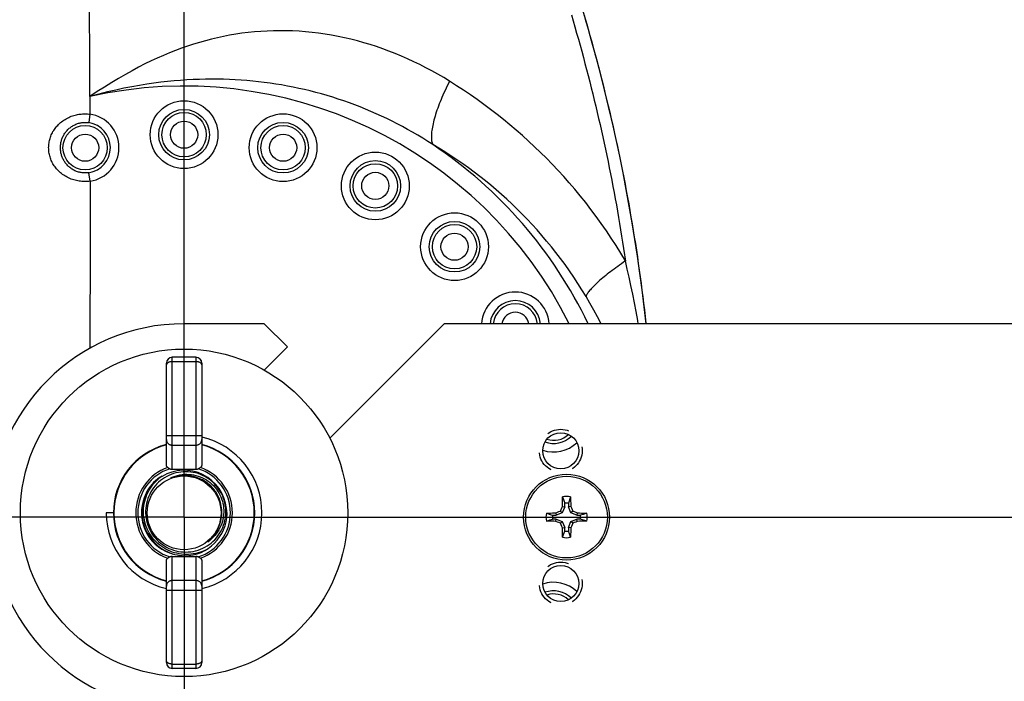
# Model space of a CAD drawing. Extents: x -48 to 58, y -42 to 40.
# Drawn here: x 25 to 29, y -15 to -12 of the extents above; entities that cross this region are included whole.
import ezdxf

# ---------------------------------------------------------------- set-up
doc = ezdxf.new("R2010")
doc.units = 0
doc.header["$LTSCALE"] = 0.605
doc.header["$MEASUREMENT"] = 0
doc.linetypes.add('HIDDEN', pattern=[0.2, 0.1, -0.1])
doc.layers.get('0').update_dxf_attribs({"linetype": 'CONTINUOUS'})
doc.layers.add('02___PRT_ALL_AXES', color=7, linetype='CONTINUOUS')
doc.layers.add('DEFAULT_2', color=7, linetype='HIDDEN')

msp = doc.modelspace()

# ---------------------------------------------------------------- linework, layer by layer
at = {"color": 7}
for p, q in [((25.0615, -11.9394), (25.0613, -11.8718)), ((25.0615, -11.9394), (25.0617, -12.0202)), ((25.0617, -12.0202), (25.0561, -12.059)), ((25.0621, -12.3273), (25.0564, -12.2885)), ((25.86, -12.9802), (25.493, -12.9802)), ((25.86, -12.9802), (25.9663, -13.0865)), ((26.1607, -13.5046), (26.6851, -12.9802)), ((33.1154, -12.9802), (26.6851, -12.9802)), ((25.9663, -13.0865), (25.8604, -13.1925)), ((25.4118, -13.6271), (25.4118, -13.1608)), ((25.4389, -13.6467), (25.4389, -13.1337)), ((25.5472, -13.1337), (25.4389, -13.1337)), ((25.4389, -13.1536), (25.5472, -13.1536)), ((25.5472, -13.1337), (25.5472, -13.6467)), ((25.5742, -13.1608), (25.5742, -13.6271)), ((25.4118, -13.4926), (25.5742, -13.4926)), ((25.4389, -13.5361), (25.5472, -13.5361)), ((25.4181, -13.6381), (25.4186, -13.6384)), ((25.4389, -13.6467), (25.5472, -13.6467)), ((25.5674, -13.6386), (25.568, -13.6381)), ((27.2259, -13.8071), (27.2261, -13.7974)), ((27.2261, -13.7974), (27.2263, -13.7878)), ((27.2267, -13.7735), (27.2322, -13.7898)), ((27.2322, -13.7898), (27.2364, -13.8022)), ((27.2633, -13.7735), (27.2536, -13.8022)), ((27.2633, -13.7735), (27.2636, -13.783)), ((27.2636, -13.783), (27.2638, -13.7926)), ((27.2638, -13.7926), (27.264, -13.8023)), ((25.1695, -13.8463), (25.1367, -13.8463)), ((27.1959, -13.8467), (27.2028, -13.8438)), ((27.2252, -13.8462), (27.198, -13.8575)), ((27.2028, -13.8438), (27.2098, -13.8408)), ((27.2098, -13.8408), (27.2169, -13.8379)), ((27.2169, -13.8379), (27.2198, -13.8309)), ((27.2169, -13.8379), (27.2252, -13.8462)), ((27.2198, -13.8309), (27.2228, -13.8239)), ((27.2228, -13.8239), (27.2257, -13.8169)), ((27.2364, -13.819), (27.2252, -13.8462)), ((27.2257, -13.8169), (27.2259, -13.8071)), ((27.2257, -13.8169), (27.2364, -13.819)), ((27.2364, -13.819), (27.2364, -13.8022)), ((27.2536, -13.8022), (27.2536, -13.819)), ((27.2643, -13.8169), (27.2536, -13.819)), ((27.2648, -13.8462), (27.2536, -13.819)), ((27.2643, -13.8169), (27.2672, -13.8239)), ((27.2732, -13.8379), (27.2648, -13.8462)), ((27.292, -13.8575), (27.2648, -13.8462)), ((27.2672, -13.8239), (27.2702, -13.8309)), ((27.2702, -13.8309), (27.2732, -13.8379)), ((27.2732, -13.8379), (27.2802, -13.8408)), ((27.2802, -13.8408), (27.2872, -13.8438)), ((27.2872, -13.8438), (27.2941, -13.8467)), ((27.1525, -13.8477), (27.162, -13.8474)), ((27.1525, -13.8477), (27.1748, -13.8553)), ((27.1525, -13.8844), (27.1688, -13.8788)), ((27.162, -13.8474), (27.1716, -13.8472)), ((27.1764, -13.8849), (27.1668, -13.8847)), ((27.1688, -13.8788), (27.1751, -13.8767)), ((27.1716, -13.8472), (27.1812, -13.847)), ((27.1748, -13.8553), (27.1812, -13.8575)), ((27.1751, -13.8767), (27.1812, -13.8746)), ((27.1861, -13.8851), (27.1764, -13.8849)), ((27.1812, -13.8575), (27.198, -13.8575)), ((27.198, -13.8746), (27.1812, -13.8746)), ((27.1959, -13.8853), (27.1861, -13.8851)), ((27.1959, -13.8467), (27.198, -13.8575)), ((27.1959, -13.8853), (27.198, -13.8746)), ((27.2028, -13.8883), (27.1959, -13.8853)), ((27.198, -13.8746), (27.2252, -13.8858)), ((27.2098, -13.8912), (27.2028, -13.8883)), ((27.2169, -13.8942), (27.2098, -13.8912)), ((27.2169, -13.8942), (27.2252, -13.8858)), ((27.2252, -13.8858), (27.2364, -13.913)), ((27.2536, -13.913), (27.2648, -13.8858)), ((27.2648, -13.8858), (27.292, -13.8746)), ((27.2732, -13.8942), (27.2648, -13.8858)), ((27.2802, -13.8912), (27.2732, -13.8942)), ((27.2872, -13.8883), (27.2802, -13.8912)), ((27.2941, -13.8853), (27.2872, -13.8883)), ((27.2941, -13.8467), (27.292, -13.8575)), ((27.292, -13.8575), (27.3088, -13.8575)), ((27.2941, -13.8853), (27.292, -13.8746)), ((27.3088, -13.8746), (27.292, -13.8746)), ((27.2941, -13.8467), (27.3039, -13.8469)), ((27.3039, -13.8851), (27.2941, -13.8853)), ((27.3039, -13.8469), (27.3136, -13.8471)), ((27.3212, -13.8532), (27.3088, -13.8575)), ((27.3375, -13.8844), (27.3088, -13.8746)), ((27.3136, -13.8471), (27.3232, -13.8473)), ((27.328, -13.8846), (27.3184, -13.8848)), ((27.3375, -13.8477), (27.3212, -13.8532)), ((27.3375, -13.8844), (27.328, -13.8846)), ((27.2198, -13.9012), (27.2169, -13.8942)), ((27.2228, -13.9082), (27.2198, -13.9012)), ((27.2257, -13.9152), (27.2228, -13.9082)), ((27.2257, -13.9152), (27.2364, -13.913)), ((27.2262, -13.9394), (27.226, -13.9298)), ((27.2267, -13.9585), (27.2364, -13.9298)), ((27.2364, -13.9298), (27.2364, -13.913)), ((27.2536, -13.913), (27.2536, -13.9298)), ((27.2643, -13.9152), (27.2536, -13.913)), ((27.2578, -13.9422), (27.2536, -13.9298)), ((27.2639, -13.9346), (27.2637, -13.9442)), ((27.2641, -13.9249), (27.2639, -13.9346)), ((27.2643, -13.9152), (27.2641, -13.9249)), ((27.2672, -13.9082), (27.2643, -13.9152)), ((27.2702, -13.9012), (27.2672, -13.9082)), ((27.2732, -13.8942), (27.2702, -13.9012)), ((27.2264, -13.949), (27.2262, -13.9394)), ((27.2267, -13.9585), (27.2264, -13.949)), ((27.2633, -13.9585), (27.2578, -13.9422)), ((25.4118, -14.5319), (25.4118, -14.0656)), ((25.4187, -14.0541), (25.4181, -14.0545)), ((25.4389, -14.5589), (25.4389, -14.046)), ((25.4389, -14.046), (25.5472, -14.046)), ((25.5472, -14.046), (25.5472, -14.5589)), ((25.568, -14.0545), (25.5675, -14.0542)), ((25.5742, -14.0656), (25.5742, -14.5319)), ((25.5472, -14.1565), (25.4389, -14.1565)), ((25.4118, -14.2001), (25.5742, -14.2001)), ((25.4389, -14.539), (25.5472, -14.539)), ((25.5472, -14.5589), (25.4389, -14.5589))]:
    msp.add_line(p, q, dxfattribs=at)
for points in [[(25.0613, -11.8718), (25.061, -11.7832), (25.0607, -11.6949), (25.0604, -11.6069), (25.06, -11.5192), (25.0596, -11.4319), (25.0592, -11.3449)], [(27.2672, -11.5653), (27.2753, -11.593), (27.2834, -11.6207), (27.2913, -11.6485), (27.2991, -11.6763), (27.3069, -11.7041), (27.3145, -11.732), (27.3221, -11.7598), (27.3295, -11.7877), (27.3368, -11.8157), (27.3441, -11.8436), (27.3512, -11.8716), (27.3583, -11.8996), (27.3652, -11.9276), (27.3721, -11.9557), (27.3788, -11.9838), (27.3854, -12.0119), (27.392, -12.04), (27.3984, -12.0681), (27.4048, -12.0963), (27.411, -12.1245), (27.4172, -12.1527), (27.4232, -12.181), (27.4292, -12.2092), (27.435, -12.2375), (27.4407, -12.2658), (27.4464, -12.2941), (27.4519, -12.3225), (27.4574, -12.3508), (27.4627, -12.3792), (27.4679, -12.4076), (27.4731, -12.436), (27.4781, -12.4645), (27.4831, -12.4929), (27.4879, -12.5214), (27.4926, -12.5499), (27.4972, -12.5784), (27.5018, -12.6069), (27.5062, -12.6354), (27.5105, -12.664), (27.5147, -12.6925)], [(27.325, -11.5664), (27.3336, -11.5958), (27.3422, -11.6253), (27.3506, -11.6548), (27.3588, -11.6843), (27.367, -11.7139), (27.3751, -11.7435), (27.383, -11.7731), (27.3909, -11.8027), (27.3986, -11.8324), (27.4062, -11.8621), (27.4138, -11.8919), (27.4211, -11.9216), (27.4284, -11.9514), (27.4356, -11.9813), (27.4427, -12.0111), (27.4496, -12.041), (27.4564, -12.0709), (27.4632, -12.1008), (27.4698, -12.1308), (27.4763, -12.1608), (27.4826, -12.1908), (27.4889, -12.2208), (27.4951, -12.2509), (27.5011, -12.2809), (27.507, -12.311), (27.5129, -12.3411), (27.5186, -12.3713), (27.5241, -12.4015), (27.5296, -12.4316), (27.535, -12.4618), (27.5402, -12.4921), (27.5453, -12.5223), (27.5504, -12.5526), (27.5553, -12.5828), (27.5601, -12.6131), (27.5647, -12.6435), (27.5693, -12.6738), (27.5737, -12.7042), (27.5781, -12.7345), (27.5823, -12.7649), (27.5864, -12.7953), (27.5904, -12.8257), (27.5942, -12.8562), (27.598, -12.8866), (27.6016, -12.9171), (27.6052, -12.9476), (27.6086, -12.978), (27.6088, -12.9802)], [(26.709, -11.8693), (26.6821, -11.8529), (26.655, -11.8371), (26.6277, -11.8219), (26.6003, -11.8073), (26.5726, -11.7932), (26.5447, -11.7797), (26.5167, -11.7667), (26.4884, -11.7544), (26.46, -11.7426), (26.4315, -11.7315), (26.4028, -11.7209), (26.374, -11.7109), (26.3451, -11.7016), (26.316, -11.6929), (26.2868, -11.6848), (26.2574, -11.6773), (26.2279, -11.6704), (26.1983, -11.6642), (26.1686, -11.6586), (26.1388, -11.6537), (26.109, -11.6494), (26.0792, -11.6458), (26.0495, -11.6429), (26.0198, -11.6406), (25.9902, -11.639), (25.9607, -11.6381), (25.9313, -11.6378), (25.9021, -11.6382), (25.8729, -11.6392), (25.8439, -11.6409), (25.8152, -11.6432), (25.7865, -11.6461), (25.7581, -11.6496), (25.7298, -11.6538), (25.7017, -11.6585), (25.6738, -11.6639), (25.6459, -11.6698), (25.6182, -11.6763), (25.5906, -11.6835), (25.5631, -11.6912), (25.5357, -11.6995), (25.5082, -11.7085), (25.4808, -11.7181), (25.4533, -11.7283), (25.4257, -11.7392), (25.398, -11.7508), (25.3702, -11.7631), (25.342, -11.7763), (25.3134, -11.7903), (25.2845, -11.8052), (25.2548, -11.8211), (25.2244, -11.8381), (25.1933, -11.8563), (25.1615, -11.8754), (25.1289, -11.8957), (25.0955, -11.917), (25.0615, -11.9394)], [(26.6319, -12.1592), (26.6091, -12.1446), (26.5862, -12.1303), (26.5632, -12.1164), (26.54, -12.1029), (26.5167, -12.0897), (26.4932, -12.0769), (26.4695, -12.0644), (26.4457, -12.0523), (26.4218, -12.0406), (26.3977, -12.0292), (26.3735, -12.0182), (26.3491, -12.0075), (26.3246, -11.9972), (26.2999, -11.9872), (26.2751, -11.9776), (26.25, -11.9684), (26.2248, -11.9595), (26.1995, -11.951), (26.1739, -11.9428), (26.1483, -11.935), (26.1225, -11.9276), (26.0966, -11.9205), (26.0706, -11.9139), (26.0446, -11.9076), (26.0185, -11.9018), (25.9923, -11.8963), (25.966, -11.8912), (25.9397, -11.8865), (25.9133, -11.8822), (25.8869, -11.8782), (25.8605, -11.8747), (25.834, -11.8715), (25.8074, -11.8687), (25.7808, -11.8663), (25.7541, -11.8643), (25.7273, -11.8627), (25.7004, -11.8614), (25.6733, -11.8605), (25.6461, -11.86), (25.6186, -11.8598), (25.5909, -11.8601), (25.563, -11.8608), (25.5346, -11.8619), (25.506, -11.8634), (25.4769, -11.8653), (25.4473, -11.8678), (25.4172, -11.8707), (25.3863, -11.8742), (25.3546, -11.8782), (25.3222, -11.8829), (25.2885, -11.8883), (25.2536, -11.8945), (25.2174, -11.9016), (25.1801, -11.9095), (25.1417, -11.9184), (25.1021, -11.9284), (25.0615, -11.9394)], [(26.709, -11.8693), (26.7036, -11.88), (26.6984, -11.8907), (26.6933, -11.9013), (26.6883, -11.9119), (26.6835, -11.9223), (26.6789, -11.9328), (26.6744, -11.9431), (26.6702, -11.9533), (26.666, -11.9633), (26.6621, -11.9733), (26.6584, -11.9831), (26.6548, -11.9928), (26.6514, -12.0023), (26.6482, -12.0117), (26.6453, -12.0209), (26.6425, -12.0299), (26.6399, -12.0387), (26.6376, -12.0473), (26.6354, -12.0557), (26.6334, -12.0639), (26.6317, -12.0718), (26.6302, -12.0795), (26.6289, -12.087), (26.6278, -12.0942), (26.6269, -12.1012), (26.6263, -12.1079), (26.6259, -12.1144), (26.6256, -12.1205), (26.6256, -12.1264), (26.6259, -12.132), (26.6263, -12.1373), (26.627, -12.1423), (26.6279, -12.147), (26.629, -12.1514), (26.6303, -12.1554), (26.6319, -12.1592)], [(27.5147, -12.6925), (27.4936, -12.6572), (27.472, -12.6224), (27.4499, -12.5881), (27.4273, -12.5544), (27.4042, -12.5213), (27.3808, -12.4887), (27.3569, -12.4568), (27.3326, -12.4254), (27.3079, -12.3946), (27.2829, -12.3644), (27.2576, -12.3349), (27.2319, -12.3059), (27.206, -12.2775), (27.1797, -12.2496), (27.153, -12.2223), (27.126, -12.1955), (27.0987, -12.1692), (27.071, -12.1434), (27.0429, -12.1181), (27.0145, -12.0933), (26.9858, -12.0689), (26.9566, -12.045), (26.9271, -12.0215), (26.8972, -11.9985), (26.8668, -11.9759), (26.8361, -11.9537), (26.805, -11.9319), (26.7734, -11.9106), (26.7414, -11.8897), (26.709, -11.8693)], [(25.0622, -12.3273), (25.056, -12.328), (25.0498, -12.3285), (25.0436, -12.3288), (25.0373, -12.3289), (25.031, -12.3287), (25.0247, -12.3283), (25.0184, -12.3277), (25.0121, -12.3269), (25.0059, -12.3259), (24.9997, -12.3246), (24.9935, -12.3231), (24.9874, -12.3214), (24.9814, -12.3194), (24.9754, -12.3173), (24.9695, -12.3149), (24.9637, -12.3123), (24.958, -12.3094), (24.9524, -12.3064), (24.947, -12.3032), (24.9417, -12.2998), (24.9365, -12.2962), (24.9315, -12.2924), (24.9267, -12.2884), (24.9221, -12.2843), (24.9176, -12.2801), (24.9134, -12.2757), (24.9093, -12.2712), (24.9055, -12.2665), (24.9018, -12.2618), (24.8984, -12.2569), (24.8952, -12.252), (24.8922, -12.247), (24.8894, -12.2419), (24.8869, -12.2368), (24.8846, -12.2317), (24.8824, -12.2265), (24.8805, -12.2213), (24.8788, -12.216), (24.8773, -12.2107), (24.8761, -12.2055), (24.875, -12.2001), (24.8741, -12.1948), (24.8734, -12.1895), (24.8729, -12.1842), (24.8727, -12.1788), (24.8726, -12.1735), (24.8727, -12.1681), (24.873, -12.1628), (24.8735, -12.1575), (24.8742, -12.1521), (24.8751, -12.1468), (24.8762, -12.1415), (24.8775, -12.1362), (24.879, -12.131), (24.8807, -12.1257), (24.8827, -12.1205), (24.8848, -12.1153), (24.8872, -12.1101), (24.8897, -12.105), (24.8925, -12.1), (24.8956, -12.095), (24.8988, -12.09), (24.9022, -12.0852), (24.9059, -12.0805), (24.9098, -12.0758), (24.9139, -12.0713), (24.9181, -12.067), (24.9226, -12.0627), (24.9273, -12.0586), (24.9321, -12.0547), (24.9371, -12.0509), (24.9423, -12.0474), (24.9476, -12.044), (24.9531, -12.0408), (24.9586, -12.0378), (24.9643, -12.035), (24.9702, -12.0324), (24.9761, -12.03), (24.982, -12.0279), (24.9881, -12.0259), (24.9942, -12.0242)], [(24.9942, -12.0242), (24.9997, -12.0229), (25.0053, -12.0218), (25.0109, -12.0208), (25.0165, -12.02), (25.0222, -12.0194), (25.0279, -12.0189), (25.0335, -12.0187), (25.0392, -12.0186), (25.0449, -12.0187), (25.0505, -12.019), (25.0561, -12.0195), (25.0617, -12.0202)], [(25.0564, -12.2885), (25.0522, -12.289), (25.048, -12.2894), (25.0437, -12.2896), (25.0393, -12.2896), (25.035, -12.2895), (25.0307, -12.2892), (25.0263, -12.2888), (25.022, -12.2881), (25.0177, -12.2873), (25.0134, -12.2864), (25.0092, -12.2852), (25.005, -12.2839), (25.0008, -12.2825), (24.9967, -12.2808), (24.9927, -12.279), (24.9887, -12.2771), (24.9848, -12.2749), (24.981, -12.2727), (24.9773, -12.2702), (24.9736, -12.2677), (24.9701, -12.265), (24.9667, -12.2621), (24.9634, -12.2592), (24.9603, -12.2561), (24.9572, -12.2529), (24.9543, -12.2496), (24.9516, -12.2462), (24.9489, -12.2428), (24.9465, -12.2392), (24.9441, -12.2356), (24.942, -12.2319), (24.9399, -12.2282), (24.9381, -12.2244), (24.9363, -12.2206), (24.9347, -12.2168), (24.9333, -12.2129), (24.932, -12.209), (24.9309, -12.2051), (24.9299, -12.2012), (24.929, -12.1973), (24.9283, -12.1933), (24.9277, -12.1894), (24.9272, -12.1854), (24.9269, -12.1815), (24.9267, -12.1775), (24.9266, -12.1735), (24.9267, -12.1696), (24.9269, -12.1656), (24.9273, -12.1616), (24.9277, -12.1577), (24.9283, -12.1537), (24.9291, -12.1498), (24.93, -12.1459), (24.931, -12.142), (24.9321, -12.138), (24.9335, -12.1342), (24.9349, -12.1303), (24.9365, -12.1265), (24.9382, -12.1227), (24.9401, -12.1189), (24.9422, -12.1152), (24.9444, -12.1115), (24.9467, -12.1079), (24.9492, -12.1043), (24.9519, -12.1009), (24.9546, -12.0975), (24.9576, -12.0942), (24.9606, -12.091), (24.9638, -12.088), (24.9671, -12.085), (24.9705, -12.0822), (24.974, -12.0795), (24.9777, -12.077), (24.9814, -12.0746), (24.9852, -12.0723), (24.9892, -12.0702), (24.9931, -12.0683), (24.9972, -12.0665), (25.0013, -12.0648), (25.0055, -12.0634), (25.0097, -12.0621)], [(25.0097, -12.0621), (25.0135, -12.0611), (25.0173, -12.0602), (25.0211, -12.0595), (25.025, -12.0589), (25.0289, -12.0584), (25.0328, -12.0581), (25.0367, -12.0579), (25.0406, -12.0578), (25.0445, -12.0579), (25.0484, -12.0581), (25.0523, -12.0585), (25.0561, -12.059)], [(27.3341, -12.8558), (27.3157, -12.8255), (27.2969, -12.7957), (27.2776, -12.7664), (27.2579, -12.7376), (27.2379, -12.7093), (27.2174, -12.6815), (27.1966, -12.6543), (27.1754, -12.6275), (27.1539, -12.6013), (27.1322, -12.5756), (27.1101, -12.5505), (27.0877, -12.5259), (27.0651, -12.5018), (27.0422, -12.4782), (27.019, -12.4551), (26.9954, -12.4324), (26.9716, -12.4102), (26.9475, -12.3884), (26.9231, -12.367), (26.8983, -12.3461), (26.8733, -12.3257), (26.8479, -12.3056), (26.8221, -12.2859), (26.796, -12.2666), (26.7696, -12.2477), (26.7428, -12.2292), (26.7156, -12.2111), (26.6881, -12.1934), (26.6601, -12.1761), (26.6319, -12.1592)], [(25.0622, -12.3273), (25.0622, -12.4177), (25.0623, -12.5098), (25.0622, -12.6036), (25.0622, -12.6992), (25.0621, -12.7965), (25.062, -12.8956), (25.0619, -12.9965), (25.0617, -13.0923)], [(27.5147, -12.6925), (27.5056, -12.6988), (27.4967, -12.705), (27.4879, -12.7113), (27.4793, -12.7174), (27.4708, -12.7235), (27.4626, -12.7296), (27.4545, -12.7356), (27.4467, -12.7416), (27.4391, -12.7475), (27.4316, -12.7533), (27.4245, -12.759), (27.4175, -12.7647), (27.4108, -12.7703), (27.4043, -12.7757), (27.3981, -12.7811), (27.3921, -12.7864), (27.3864, -12.7915), (27.3809, -12.7966), (27.3758, -12.8015), (27.3709, -12.8063), (27.3663, -12.811), (27.3619, -12.8155), (27.3579, -12.82), (27.3541, -12.8242), (27.3507, -12.8284), (27.3475, -12.8323), (27.3447, -12.8362), (27.3422, -12.8398), (27.3399, -12.8434), (27.338, -12.8467), (27.3364, -12.8499), (27.3351, -12.8529), (27.3341, -12.8558)], [(27.5736, -12.9802), (27.5709, -12.9651), (27.5634, -12.9244), (27.5558, -12.8842), (27.5479, -12.8446), (27.5398, -12.8056), (27.5316, -12.7673), (27.5232, -12.7296), (27.5147, -12.6925)], [(27.4034, -12.9802), (27.3868, -12.9488), (27.3695, -12.9172), (27.3519, -12.8862), (27.3341, -12.8558)], [(25.4128, -13.1648), (25.4122, -13.1661), (25.4119, -13.1674), (25.4118, -13.1688)], [(25.4389, -13.1536), (25.4365, -13.1537), (25.4342, -13.1539), (25.4319, -13.1541), (25.4296, -13.1545), (25.4275, -13.155), (25.4254, -13.1557), (25.4234, -13.1564), (25.4215, -13.1572), (25.4198, -13.1581), (25.4182, -13.159), (25.4167, -13.1601), (25.4155, -13.1612), (25.4144, -13.1624), (25.4135, -13.1636), (25.4128, -13.1648)], [(25.5733, -13.1648), (25.5726, -13.1636), (25.5717, -13.1624), (25.5706, -13.1612), (25.5693, -13.1601), (25.5679, -13.159), (25.5663, -13.1581), (25.5646, -13.1572), (25.5627, -13.1564), (25.5607, -13.1557), (25.5586, -13.155), (25.5564, -13.1545), (25.5542, -13.1541), (25.5519, -13.1539), (25.5495, -13.1537), (25.5472, -13.1536)], [(25.5742, -13.1688), (25.5741, -13.1674), (25.5738, -13.1661), (25.5733, -13.1648)], [(25.4118, -13.51), (25.4119, -13.5123), (25.4122, -13.5145), (25.4128, -13.5168), (25.4135, -13.5189), (25.4144, -13.521), (25.4155, -13.5231), (25.4167, -13.525), (25.4182, -13.5268), (25.4198, -13.5285), (25.4215, -13.53), (25.4234, -13.5314), (25.4254, -13.5326), (25.4275, -13.5337), (25.4296, -13.5346), (25.4319, -13.5352), (25.4342, -13.5357), (25.4365, -13.536), (25.4389, -13.5361)], [(25.5472, -13.5361), (25.5495, -13.536), (25.5519, -13.5357), (25.5542, -13.5352), (25.5564, -13.5346), (25.5586, -13.5337), (25.5607, -13.5326), (25.5627, -13.5314), (25.5646, -13.53), (25.5663, -13.5285), (25.5679, -13.5268), (25.5693, -13.525), (25.5706, -13.5231), (25.5717, -13.521), (25.5726, -13.5189), (25.5733, -13.5168), (25.5738, -13.5145), (25.5741, -13.5123), (25.5742, -13.51)], [(25.6599, -13.75), (25.654, -13.7405), (25.6475, -13.7313), (25.6405, -13.7225), (25.6329, -13.7142), (25.6248, -13.7063), (25.6162, -13.6989), (25.6072, -13.692), (25.5977, -13.6858), (25.588, -13.6801), (25.5779, -13.675), (25.5675, -13.6706), (25.5568, -13.6668), (25.5459, -13.6637), (25.5348, -13.6612), (25.5235, -13.6594), (25.5122, -13.6583), (25.5008, -13.658), (25.4894, -13.6583), (25.478, -13.6593), (25.4668, -13.6611), (25.4557, -13.6635), (25.4448, -13.6666), (25.434, -13.6704), (25.4235, -13.6748), (25.4133, -13.6799), (25.4035, -13.6856), (25.394, -13.6919), (25.3849, -13.6988), (25.3763, -13.7062), (25.3682, -13.7141), (25.3605, -13.7225), (25.3534, -13.7314), (25.3469, -13.7407), (25.3409, -13.7504), (25.3356, -13.7604), (25.3309, -13.7707), (25.3268, -13.7813), (25.3234, -13.7921), (25.3207, -13.8031), (25.3186, -13.8142), (25.3173, -13.8253), (25.3166, -13.8365), (25.3166, -13.8478), (25.3173, -13.8591), (25.3187, -13.8703), (25.3208, -13.8814), (25.3235, -13.8923), (25.327, -13.9031), (25.3311, -13.9136), (25.3358, -13.924), (25.3412, -13.934)], [(25.4181, -13.6381), (25.4168, -13.6371), (25.4157, -13.6361), (25.4147, -13.635), (25.4138, -13.6338), (25.4131, -13.6326), (25.4126, -13.6313), (25.4122, -13.6299), (25.4119, -13.6285), (25.4118, -13.6271)], [(25.4186, -13.6384), (25.4197, -13.6393), (25.4203, -13.6398), (25.4211, -13.6403), (25.4219, -13.6408), (25.4227, -13.6414), (25.4237, -13.642), (25.4247, -13.6426), (25.4257, -13.6432), (25.4268, -13.6437), (25.428, -13.6443)], [(25.428, -13.6443), (25.4291, -13.6448), (25.4303, -13.6452), (25.4315, -13.6456), (25.4327, -13.6459), (25.4339, -13.6462), (25.4352, -13.6464), (25.4364, -13.6466), (25.4377, -13.6466), (25.4389, -13.6467)], [(25.5472, -13.6467), (25.5484, -13.6466), (25.5497, -13.6466), (25.5509, -13.6464), (25.5521, -13.6462), (25.5534, -13.6459), (25.5546, -13.6456), (25.5558, -13.6452), (25.557, -13.6448), (25.5581, -13.6443)], [(25.5581, -13.6443), (25.5597, -13.6435), (25.5611, -13.6427), (25.5625, -13.6419), (25.5637, -13.6412), (25.5648, -13.6404), (25.5658, -13.6397), (25.5674, -13.6386)], [(25.5742, -13.6271), (25.5742, -13.6285), (25.5739, -13.6299), (25.5735, -13.6313), (25.573, -13.6326), (25.5723, -13.6338), (25.5714, -13.635), (25.5704, -13.6361), (25.5692, -13.6371), (25.568, -13.6381)], [(25.3334, -13.9385), (25.3283, -13.9291), (25.3237, -13.9194), (25.3197, -13.9095), (25.3162, -13.8994), (25.3133, -13.8892), (25.3109, -13.8788), (25.3091, -13.8682), (25.3078, -13.8575), (25.3072, -13.8467), (25.3071, -13.8359), (25.3077, -13.8251), (25.3088, -13.8144), (25.3105, -13.8037), (25.3128, -13.7931), (25.3157, -13.7826), (25.3191, -13.7723), (25.3231, -13.7621), (25.3277, -13.7522), (25.3328, -13.7426), (25.3384, -13.7332), (25.3446, -13.7242), (25.3512, -13.7155), (25.3583, -13.7071), (25.3659, -13.6991), (25.374, -13.6916), (25.3824, -13.6845), (25.3913, -13.6778)], [(25.4324, -13.6855), (25.4424, -13.6813), (25.4526, -13.6777), (25.4629, -13.6748), (25.4733, -13.6725), (25.4839, -13.6709), (25.4945, -13.6699), (25.5052, -13.6696), (25.5158, -13.67), (25.5264, -13.671), (25.5368, -13.6727), (25.5471, -13.6749), (25.5572, -13.6779), (25.5672, -13.6814), (25.5769, -13.6855), (25.5863, -13.6903), (25.5953, -13.6955), (25.604, -13.7013), (25.6122, -13.7076), (25.6201, -13.7144), (25.6275, -13.7216), (25.6345, -13.7293), (25.6409, -13.7373), (25.6468, -13.7457), (25.6522, -13.7544)], [(25.5458, -13.6828), (25.5366, -13.6801), (25.5272, -13.678), (25.5178, -13.6764), (25.5083, -13.6753), (25.4987, -13.6747), (25.4891, -13.6747), (25.4795, -13.6752), (25.4699, -13.6762), (25.4603, -13.6778), (25.4509, -13.6798), (25.4416, -13.6824), (25.4324, -13.6855)], [(25.6436, -13.7594), (25.6392, -13.7522), (25.6344, -13.7452), (25.6292, -13.7384), (25.6238, -13.732), (25.618, -13.7258), (25.6118, -13.7199), (25.6054, -13.7143), (25.5988, -13.7091), (25.5918, -13.7042), (25.5846, -13.6996), (25.5772, -13.6955), (25.5696, -13.6917), (25.5618, -13.6883), (25.5539, -13.6854), (25.5458, -13.6828)], [(25.3237, -13.746), (25.3186, -13.7562), (25.314, -13.7667), (25.3101, -13.7774), (25.3068, -13.7884), (25.3041, -13.7995), (25.3021, -13.8107), (25.3006, -13.822), (25.2999, -13.8334), (25.2997, -13.8448), (25.3003, -13.8562), (25.3014, -13.8675), (25.3032, -13.8787), (25.3056, -13.8899), (25.3087, -13.9008), (25.3123, -13.9116), (25.3166, -13.9221), (25.3214, -13.9324), (25.3268, -13.9423)], [(25.3412, -13.934), (25.3471, -13.9435), (25.3536, -13.9527), (25.3606, -13.9615), (25.3682, -13.9698), (25.3763, -13.9777), (25.3849, -13.9851), (25.3939, -13.992), (25.4033, -13.9982), (25.4131, -14.0039), (25.4232, -14.009), (25.4335, -14.0134), (25.4442, -14.0172), (25.4551, -14.0203), (25.4663, -14.0228), (25.4776, -14.0246), (25.4891, -14.0257), (25.5006, -14.0261), (25.5121, -14.0257), (25.5235, -14.0246), (25.5348, -14.0228), (25.546, -14.0204), (25.5569, -14.0172), (25.5677, -14.0134), (25.5782, -14.0089), (25.5883, -14.0038), (25.5981, -13.9981), (25.6076, -13.9918), (25.6166, -13.9849), (25.6252, -13.9775), (25.6333, -13.9695), (25.6408, -13.9612), (25.6479, -13.9523), (25.6543, -13.9431), (25.6603, -13.9334), (25.6656, -13.9234), (25.6703, -13.9131), (25.6743, -13.9025), (25.6777, -13.8918), (25.6804, -13.8808), (25.6825, -13.8697), (25.6838, -13.8586), (25.6845, -13.8473), (25.6845, -13.8361), (25.6837, -13.8248), (25.6823, -13.8136), (25.6802, -13.8025), (25.6775, -13.7914), (25.674, -13.7806), (25.6699, -13.7701), (25.6652, -13.7599), (25.6599, -13.75)], [(25.6522, -13.7544), (25.6571, -13.7635), (25.6614, -13.7728), (25.6651, -13.7824), (25.6683, -13.7924), (25.6709, -13.8025), (25.6728, -13.8127), (25.6741, -13.8231), (25.6748, -13.8335), (25.6748, -13.844), (25.6742, -13.8545), (25.6729, -13.8649), (25.671, -13.8753), (25.6684, -13.8855), (25.6652, -13.8956), (25.6614, -13.9054), (25.657, -13.9151), (25.652, -13.9244), (25.6464, -13.9335), (25.6402, -13.9422), (25.6336, -13.9504), (25.6264, -13.9583), (25.6188, -13.9657), (25.6106, -13.9727), (25.602, -13.9792)], [(25.661, -13.8824), (25.6629, -13.8741), (25.6643, -13.8658), (25.6652, -13.8573), (25.6658, -13.8488), (25.6659, -13.8404), (25.6655, -13.8319), (25.6648, -13.8234), (25.6636, -13.815), (25.662, -13.8067), (25.6599, -13.7984), (25.6575, -13.7903), (25.6546, -13.7823), (25.6513, -13.7745), (25.6477, -13.7669), (25.6436, -13.7594)], [(27.2263, -13.7878), (27.2265, -13.7783), (27.2267, -13.7735)], [(25.684, -13.8558), (25.6851, -13.8486), (25.6863, -13.8373), (25.6868, -13.8258)], [(25.6899, -13.8488), (25.6897, -13.8462), (25.6894, -13.8436), (25.6892, -13.8411), (25.6888, -13.8385), (25.6885, -13.836), (25.6881, -13.8334), (25.6877, -13.8309), (25.6873, -13.8283), (25.6868, -13.8258)], [(27.264, -13.8023), (27.2642, -13.812), (27.2643, -13.8169)], [(25.602, -13.9792), (25.6092, -13.9729), (25.6161, -13.9661), (25.6227, -13.959), (25.6288, -13.9515), (25.6345, -13.9437), (25.6397, -13.9356), (25.6445, -13.9272), (25.6488, -13.9187), (25.6526, -13.9099), (25.6559, -13.9009), (25.6587, -13.8918), (25.661, -13.8824)], [(27.1668, -13.8847), (27.1572, -13.8845), (27.1525, -13.8844)], [(27.1812, -13.847), (27.191, -13.8468), (27.1959, -13.8467)], [(27.3184, -13.8848), (27.3088, -13.885), (27.3039, -13.8851)], [(27.3232, -13.8473), (27.3328, -13.8476), (27.3375, -13.8477)], [(27.226, -13.9298), (27.2258, -13.92), (27.2257, -13.9152)], [(25.3268, -13.9423), (25.3327, -13.952), (25.3392, -13.9613), (25.3462, -13.9702), (25.3537, -13.9788), (25.3616, -13.9869), (25.3701, -13.9945), (25.3789, -14.0017), (25.3881, -14.0084), (25.3977, -14.0145), (25.4076, -14.0201), (25.4179, -14.0251), (25.4284, -14.0295), (25.4391, -14.0334), (25.4501, -14.0366), (25.4612, -14.0392), (25.4725, -14.0412), (25.4838, -14.0425), (25.4952, -14.0432)], [(25.5881, -14.0187), (25.5779, -14.0231), (25.5675, -14.0268), (25.5569, -14.03), (25.5462, -14.0326), (25.5353, -14.0346), (25.5244, -14.036), (25.5136, -14.0368), (25.5027, -14.037), (25.4918, -14.0366), (25.481, -14.0356), (25.4702, -14.034), (25.4595, -14.0318), (25.449, -14.0291), (25.4387, -14.0258), (25.4287, -14.0219), (25.4188, -14.0175), (25.4091, -14.0126), (25.3998, -14.0071), (25.3908, -14.0012), (25.3822, -13.9948), (25.3739, -13.9879), (25.366, -13.9806), (25.3586, -13.9728), (25.3515, -13.9647), (25.345, -13.9563), (25.339, -13.9475), (25.3334, -13.9385)], [(27.2637, -13.9442), (27.2635, -13.9538), (27.2633, -13.9585)], [(25.4118, -14.0656), (25.4119, -14.0641), (25.4122, -14.0628), (25.4126, -14.0614), (25.4131, -14.0601), (25.4138, -14.0589), (25.4147, -14.0577), (25.4157, -14.0566), (25.4168, -14.0555), (25.4181, -14.0545)], [(25.428, -14.0484), (25.4264, -14.0492), (25.4249, -14.0499), (25.4236, -14.0507), (25.4224, -14.0515), (25.4213, -14.0523), (25.4203, -14.053), (25.4187, -14.0541)], [(25.4389, -14.046), (25.4377, -14.046), (25.4364, -14.0461), (25.4352, -14.0463), (25.4339, -14.0465), (25.4327, -14.0467), (25.4315, -14.0471), (25.4303, -14.0474), (25.4291, -14.0479), (25.428, -14.0484)], [(25.5581, -14.0484), (25.557, -14.0479), (25.5558, -14.0474), (25.5546, -14.0471), (25.5534, -14.0467), (25.5521, -14.0465), (25.5509, -14.0463), (25.5497, -14.0461), (25.5484, -14.046), (25.5472, -14.046)], [(25.5675, -14.0542), (25.5664, -14.0534), (25.5657, -14.0529), (25.565, -14.0524), (25.5642, -14.0518), (25.5633, -14.0513), (25.5624, -14.0507), (25.5614, -14.0501), (25.5604, -14.0495), (25.5593, -14.0489), (25.5581, -14.0484)], [(25.568, -14.0545), (25.5692, -14.0555), (25.5704, -14.0566), (25.5714, -14.0577), (25.5723, -14.0589), (25.573, -14.0601), (25.5735, -14.0614), (25.5739, -14.0628), (25.5742, -14.0641), (25.5742, -14.0656)], [(25.4389, -14.1565), (25.4365, -14.1566), (25.4342, -14.1569), (25.4319, -14.1574), (25.4296, -14.1581), (25.4275, -14.159), (25.4254, -14.16), (25.4234, -14.1613), (25.4215, -14.1627), (25.4198, -14.1642), (25.4182, -14.1659), (25.4167, -14.1677), (25.4155, -14.1696), (25.4144, -14.1716), (25.4135, -14.1737), (25.4128, -14.1759), (25.4122, -14.1781), (25.4119, -14.1804), (25.4118, -14.1827)], [(25.5742, -14.1827), (25.5741, -14.1804), (25.5738, -14.1781), (25.5733, -14.1759), (25.5726, -14.1737), (25.5717, -14.1716), (25.5706, -14.1696), (25.5693, -14.1677), (25.5679, -14.1659), (25.5663, -14.1642), (25.5646, -14.1627), (25.5627, -14.1613), (25.5607, -14.16), (25.5586, -14.159), (25.5564, -14.1581), (25.5542, -14.1574), (25.5519, -14.1569), (25.5495, -14.1566), (25.5472, -14.1565)], [(25.4128, -14.5278), (25.4122, -14.5265), (25.4119, -14.5252), (25.4118, -14.5239)], [(25.4389, -14.539), (25.4365, -14.539), (25.4342, -14.5388), (25.4319, -14.5385), (25.4296, -14.5381), (25.4275, -14.5376), (25.4254, -14.537), (25.4234, -14.5363), (25.4215, -14.5355), (25.4198, -14.5346), (25.4182, -14.5336), (25.4167, -14.5326), (25.4155, -14.5315), (25.4144, -14.5303), (25.4135, -14.5291), (25.4128, -14.5278)], [(25.5733, -14.5278), (25.5726, -14.5291), (25.5717, -14.5303), (25.5706, -14.5315), (25.5693, -14.5326), (25.5679, -14.5336), (25.5663, -14.5346), (25.5646, -14.5355), (25.5627, -14.5363), (25.5607, -14.537), (25.5586, -14.5376), (25.5564, -14.5381), (25.5542, -14.5385), (25.5519, -14.5388), (25.5495, -14.539), (25.5472, -14.539)], [(25.5742, -14.5239), (25.5741, -14.5252), (25.5738, -14.5265), (25.5733, -14.5278)]]:
    msp.add_lwpolyline(points, dxfattribs=at)
for centre, radius in [((25.493, -12.1141), 0.1552), ((25.493, -12.1141), 0.1159), ((25.493, -12.1141), 0.1016), ((25.9465, -12.1737), 0.1552), ((25.0396, -12.1737), 0.1016), ((25.493, -12.1141), 0.0623), ((25.9465, -12.1737), 0.1159), ((25.9465, -12.1737), 0.1016), ((25.0396, -12.1737), 0.0623), ((25.9465, -12.1737), 0.0623), ((26.369, -12.3488), 0.1552), ((26.369, -12.3488), 0.1159), ((26.369, -12.3488), 0.1016), ((26.369, -12.3488), 0.0623), ((26.7319, -12.6272), 0.1552), ((26.7319, -12.6272), 0.1159), ((26.7319, -12.6272), 0.1016), ((26.7319, -12.6272), 0.0623), ((27.2184, -13.5618), 0.0827), ((25.493, -13.8463), 0.1691), ((27.245, -13.866), 0.1969), ((27.245, -13.866), 0.1869), ((27.2184, -14.1702), 0.0827)]:
    msp.add_circle(centre, radius, dxfattribs=at)
for centre, radius, start, end in [((19.5292, -13.866), 8.1292, 6.256, 23.79354), ((25.493, -13.866), 1.9743, 26.6599, 102.6263), ((25.0396, -12.1737), 0.1552, 278.3584, 81.8221), ((25.0396, -12.1737), 0.1159, 278.3562, 81.8242), ((25.493, -13.866), 2.0519, 25.5774, 56.2882), ((27.0103, -12.99), 0.1552, 3.6367, 176.3633), ((27.0103, -12.99), 0.1159, 4.8706, 175.1294), ((27.0103, -12.99), 0.1016, 5.5619, 174.4381), ((27.0103, -12.99), 0.0623, 9.0853, 170.9147), ((25.4389, -13.1608), 0.0271, 90, 180), ((25.5472, -13.1608), 0.0271, 0, 90), ((25.493, -13.8463), 0.3563, 283.1741, 76.8262), ((27.1853, -13.4126), 0.1552, 251.3764, 313.6261), ((27.1853, -13.4126), 0.1159, 250.2411, 314.7618), ((27.1853, -13.4126), 0.1016, 252.3414, 312.6591), ((25.493, -13.8463), 0.3236, 104.5363, 255.4637), ((25.493, -13.8463), 0.3215, 104.6306, 255.3694), ((25.493, -13.8463), 0.3215, 284.6306, 75.3694), ((25.493, -13.8463), 0.3236, 284.5363, 75.4637), ((25.493, -13.8463), 0.2213, 109.7889, 250.2111), ((25.493, -13.8463), 0.2123, 107.8534, 252.1466), ((25.493, -13.8463), 0.1949, 6.0455, 121.1218), ((25.493, -13.8463), 0.2123, 287.8534, 72.1466), ((25.493, -13.8463), 0.2213, 289.7889, 70.2111), ((25.493, -13.8463), 0.1969, 121.1289, 149.3604), ((25.493, -13.8463), 0.1949, 164.3007, 255.6813), ((27.245, -13.866), 0.0943, 78.7866, 101.2134), ((25.493, -13.8463), 0.3563, 180, 256.8254), ((27.245, -13.866), 0.0644, 82.3563, 97.6437), ((25.493, -13.8463), 0.1969, 270.6396, 359.2918), ((27.245, -13.866), 0.0943, 168.7866, 191.2134), ((27.245, -13.866), 0.0644, 172.3563, 187.6437), ((27.245, -13.866), 0.0644, 352.3563, 7.6437), ((27.245, -13.866), 0.0943, 348.7866, 11.2134), ((27.245, -13.866), 0.0644, 262.3563, 277.6437), ((27.245, -13.866), 0.0943, 258.7866, 281.2134), ((27.1853, -14.3195), 0.1552, 46.3739, 108.6236), ((27.1853, -14.3195), 0.1159, 45.2382, 109.7589), ((27.1853, -14.3195), 0.1016, 47.3409, 107.6586), ((25.4389, -14.5319), 0.0271, 180, 270), ((25.5472, -14.5319), 0.0271, 270, 0)]:
    msp.add_arc(centre, radius, start, end, dxfattribs=at)
at = {"layer": '02___PRT_ALL_AXES', "color": 7}
for q in [(25.493, -9.5719), (24.1338, -13.866), (25.493, -18.2227), (45.4472, -13.866)]:
    msp.add_line((25.493, -13.866), q, dxfattribs=at)
msp.add_circle((25.493, -13.8463), 0.75, dxfattribs=at)
msp.add_arc((25.493, -13.866), 0.8858, 90, 270, dxfattribs=at)
at = {"layer": 'DEFAULT_2', "color": 7, "linetype": 'HIDDEN'}
for centre in [(27.2184, -13.5618), (27.2184, -14.1702)]:
    msp.add_circle(centre, 0.0984, dxfattribs=at)

doc.saveas('drawing.dxf')
